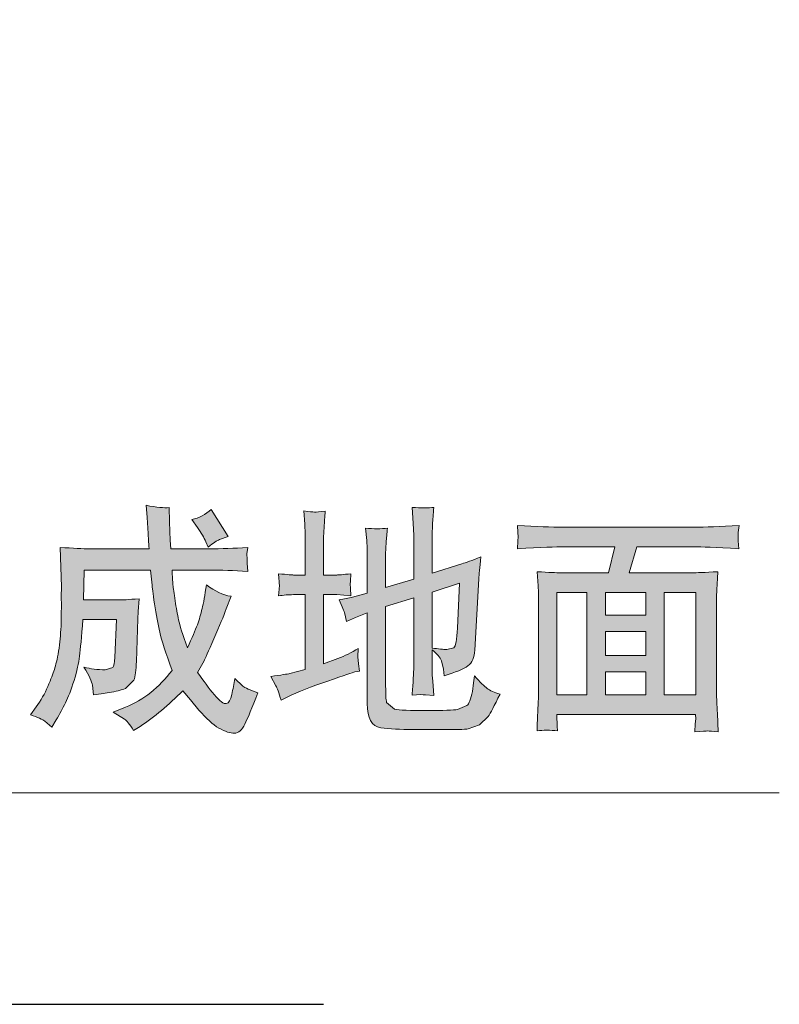
# Model space of a CAD drawing. Units: inches. Extents: x -1369 to 1573, y -617 to 1073.
# Drawn here: x 610 to 769, y -164 to 41 of the extents above; entities that cross this region are included whole.
import ezdxf

# ---------------------------------------------------------------- set-up
doc = ezdxf.new("R2010")
doc.units = ezdxf.units.IN
doc.header["$MEASUREMENT"] = 0
doc.layers.add('图层 1', color=7, linetype='Continuous')

msp = doc.modelspace()

# ---------------------------------------------------------------- hatches: boundary and pattern name
at = {"layer": '图层 1', "true_color": 0x211714}
h = msp.add_hatch(color=250, dxfattribs=at)
h.dxf.hatch_style = 2
edge = h.paths.add_edge_path()
edge.add_spline(control_points=[(645.99, -62.93), (647.51, -62.61), (648.87, -61.9), (650.06, -60.81), (650.06, -60.81), (653.61, -66.48), (653.61, -66.48), (653.61, -66.48), (651.76, -67.13), (651.76, -67.13), (651.28, -67.29), (650.49, -67.84), (649.4, -68.69), (649.4, -68.69), (648.92, -67.56), (648.92, -67.56), (648.53, -66.69), (647.95, -65.7), (647.2, -64.61), (647.2, -64.61), (645.99, -62.93), (645.99, -62.93)], knot_values=[0, 0, 0, 0, 1, 1, 1, 2, 2, 2, 3, 3, 3, 4, 4, 4, 5, 5, 5, 6, 6, 6, 7, 7, 7, 7], degree=3, periodic=0)
edge = h.paths.add_edge_path()
edge.add_spline(control_points=[(612.26, -103.72), (612.26, -103.72), (613.5, -102.07), (613.5, -102.07), (614.46, -100.71), (615.28, -99.28), (615.91, -97.78), (616.57, -96.26), (617.03, -95.09), (617.28, -94.23), (617.58, -93.36), (617.87, -92.12), (618.16, -90.41), (618.41, -88.71), (618.59, -86.98), (618.67, -85.23), (618.71, -83.43), (618.74, -81.84), (618.74, -80.44), (618.71, -79.03), (618.71, -78.16), (618.74, -77.81), (618.74, -77.81), (618.76, -76.98), (618.76, -76.98), (618.76, -76.98), (618.46, -68.74), (618.46, -68.74), (621.2, -68.94), (623.27, -69.04), (624.63, -69.04), (624.63, -69.04), (637.08, -69.04), (637.08, -69.04), (636.95, -67.63), (636.89, -66.55), (636.86, -65.84), (636.86, -65.84), (636.64, -62.52), (636.64, -62.52), (636.64, -62.52), (636.45, -59.96), (636.45, -59.96), (638.65, -60.4), (640.25, -60.56), (641.24, -60.42), (641.24, -60.42), (641.32, -63.32), (641.32, -63.32), (641.32, -63.32), (641.42, -65.44), (641.42, -65.44), (641.42, -65.44), (641.47, -67.22), (641.47, -67.22), (641.47, -67.22), (641.62, -69.04), (641.62, -69.04), (641.62, -69.04), (649.6, -69.04), (649.6, -69.04), (652.13, -69.04), (654.82, -68.97), (657.67, -68.78), (657.67, -68.78), (657.5, -70.07), (657.5, -70.07), (657.5, -70.07), (657.53, -71.18), (657.53, -71.18), (657.53, -71.18), (657.53, -72.08), (657.53, -72.08), (657.53, -72.08), (657.67, -73.76), (657.67, -73.76), (654.82, -73.57), (652.11, -73.51), (649.54, -73.51), (649.54, -73.51), (641.86, -73.51), (641.86, -73.51), (641.93, -74.82), (641.99, -75.81), (642.06, -76.55), (642.12, -77.24), (642.3, -78.37), (642.49, -79.89), (642.76, -81.38), (642.98, -82.74), (643.24, -83.87), (643.46, -85.02), (644.08, -86.96), (645.06, -89.72), (646.04, -87.65), (646.74, -86.03), (647.16, -84.93), (647.54, -83.82), (647.86, -82.7), (648.15, -81.52), (648.44, -80.39), (648.72, -78.73), (649.06, -76.57), (650.8, -77.88), (652.5, -78.69), (654.18, -78.96), (654.18, -78.96), (653.19, -81.57), (653.19, -81.57), (652.64, -83.06), (651.78, -85.14), (650.61, -87.83), (649.44, -90.53), (648.75, -92.07), (648.59, -92.41), (648.59, -92.41), (647.2, -94.88), (647.2, -94.88), (648.41, -96.61), (649.58, -98.17), (650.7, -99.51), (651.84, -100.87), (652.66, -101.49), (653.19, -101.37), (653.73, -101.24), (654.09, -100.61), (654.34, -99.46), (654.59, -98.33), (654.8, -97.21), (654.99, -96.15), (654.99, -96.15), (656.62, -97.71), (656.62, -97.71), (657.11, -98.08), (658.2, -98.56), (659.79, -99.12), (658.58, -102.27), (657.67, -104.46), (657.06, -105.68), (656.51, -106.9), (655.76, -107.52), (654.88, -107.55), (654.02, -107.59), (652.95, -107.2), (651.67, -106.49), (650.38, -105.75), (649.01, -104.48), (647.49, -102.71), (647.49, -102.71), (645.74, -100.59), (645.74, -100.59), (645.74, -100.59), (644.14, -98.68), (644.14, -98.68), (641.13, -101.67), (638.16, -104.14), (635.17, -106.12), (635.17, -106.12), (633.84, -106.99), (633.84, -106.99), (632.97, -105.66), (632.37, -104.88), (631.93, -104.62), (631.93, -104.62), (629.58, -103.19), (629.58, -103.19), (629.58, -103.19), (632.15, -102.13), (632.15, -102.13), (635.92, -100.57), (639.18, -98.01), (641.86, -94.44), (640.55, -90.78), (639.69, -88.15), (639.3, -86.47), (638.89, -84.81), (638.53, -82.83), (638.19, -80.55), (637.88, -78.3), (637.68, -76.98), (637.68, -76.66), (637.68, -76.66), (637.39, -73.51), (637.39, -73.51), (637.39, -73.51), (623.49, -73.51), (623.49, -73.51), (623.49, -73.51), (623.34, -79.7), (623.34, -79.7), (623.34, -79.7), (630.94, -79.7), (630.94, -79.7), (631.35, -79.75), (632.7, -79.65), (635, -79.47), (635, -79.47), (634.81, -82.14), (634.81, -82.14), (634.81, -82.14), (634.73, -83.64), (634.73, -83.64), (634.73, -83.64), (634.42, -92.58), (634.42, -92.58), (634.35, -94.4), (634.18, -95.71), (633.91, -96.51), (633.91, -96.51), (632.15, -98.2), (632.15, -98.2), (631.27, -98.56), (630.12, -98.84), (628.7, -99.07), (628.7, -99.07), (627.05, -99.3), (627.05, -99.3), (627.05, -99.3), (625.47, -99.56), (625.47, -99.56), (625.47, -99.56), (625.24, -97.55), (625.24, -97.55), (625.1, -96.77), (624.54, -95.52), (623.45, -93.75), (624.85, -94.12), (626.35, -94.28), (627.87, -94.33), (627.87, -94.33), (629.49, -93.84), (629.49, -93.84), (629.69, -93.5), (629.83, -92.83), (629.88, -91.77), (629.88, -91.77), (630.24, -83.82), (630.24, -83.82), (630.24, -83.82), (623.25, -83.82), (623.25, -83.82), (622.94, -87.49), (622.72, -90.02), (622.56, -91.45), (622.4, -92.88), (621.99, -94.58), (621.4, -96.54), (620.76, -98.47), (620.19, -100.04), (619.61, -101.19), (619, -102.39), (618.37, -103.54), (617.68, -104.78), (617.68, -104.78), (616.78, -106.28), (616.78, -106.28), (616.78, -106.28), (615.3, -105.04), (615.3, -105.04), (614.82, -104.67), (613.81, -104.23), (612.26, -103.72)], knot_values=[0, 0, 0, 0, 0.352778, 0.352778, 0.352778, 0.705556, 0.705556, 0.705556, 1.058333, 1.058333, 1.058333, 1.411111, 1.411111, 1.411111, 1.763889, 1.763889, 1.763889, 2.116667, 2.116667, 2.116667, 2.469444, 2.469444, 2.469444, 2.822222, 2.822222, 2.822222, 3.175, 3.175, 3.175, 3.527778, 3.527778, 3.527778, 3.880556, 3.880556, 3.880556, 4.233333, 4.233333, 4.233333, 4.586111, 4.586111, 4.586111, 4.938889, 4.938889, 4.938889, 5.291667, 5.291667, 5.291667, 5.644444, 5.644444, 5.644444, 5.997222, 5.997222, 5.997222, 6.35, 6.35, 6.35, 6.702778, 6.702778, 6.702778, 7.055556, 7.055556, 7.055556, 7.408333, 7.408333, 7.408333, 7.761111, 7.761111, 7.761111, 8.113889, 8.113889, 8.113889, 8.466667, 8.466667, 8.466667, 8.819444, 8.819444, 8.819444, 9.172222, 9.172222, 9.172222, 9.525, 9.525, 9.525, 9.877778, 9.877778, 9.877778, 10.230556, 10.230556, 10.230556, 10.583333, 10.583333, 10.583333, 10.936111, 10.936111, 10.936111, 11.288889, 11.288889, 11.288889, 11.641667, 11.641667, 11.641667, 11.994444, 11.994444, 11.994444, 12.347222, 12.347222, 12.347222, 12.7, 12.7, 12.7, 13.052778, 13.052778, 13.052778, 13.405556, 13.405556, 13.405556, 13.758333, 13.758333, 13.758333, 14.111111, 14.111111, 14.111111, 14.463889, 14.463889, 14.463889, 14.816667, 14.816667, 14.816667, 15.169444, 15.169444, 15.169444, 15.522222, 15.522222, 15.522222, 15.875, 15.875, 15.875, 16.227778, 16.227778, 16.227778, 16.580556, 16.580556, 16.580556, 16.933333, 16.933333, 16.933333, 17.286111, 17.286111, 17.286111, 17.638889, 17.638889, 17.638889, 17.991667, 17.991667, 17.991667, 18.344444, 18.344444, 18.344444, 18.697222, 18.697222, 18.697222, 19.05, 19.05, 19.05, 19.402778, 19.402778, 19.402778, 19.755556, 19.755556, 19.755556, 20.108333, 20.108333, 20.108333, 20.461111, 20.461111, 20.461111, 20.813889, 20.813889, 20.813889, 21.166667, 21.166667, 21.166667, 21.519444, 21.519444, 21.519444, 21.872222, 21.872222, 21.872222, 22.225, 22.225, 22.225, 22.577778, 22.577778, 22.577778, 22.930556, 22.930556, 22.930556, 23.283333, 23.283333, 23.283333, 23.636111, 23.636111, 23.636111, 23.988889, 23.988889, 23.988889, 24.341667, 24.341667, 24.341667, 24.694444, 24.694444, 24.694444, 25.047222, 25.047222, 25.047222, 25.4, 25.4, 25.4, 25.752778, 25.752778, 25.752778, 26.105556, 26.105556, 26.105556, 26.458333, 26.458333, 26.458333, 26.811111, 26.811111, 26.811111, 27.163889, 27.163889, 27.163889, 27.516667, 27.516667, 27.516667, 27.869444, 27.869444, 27.869444, 28.222222, 28.222222, 28.222222, 28.575, 28.575, 28.575, 28.927778, 28.927778, 28.927778, 29.280556, 29.280556, 29.280556, 29.633333, 29.633333, 29.633333, 29.986111, 29.986111, 29.986111, 30.338889, 30.338889, 30.338889, 30.691667, 30.691667, 30.691667, 30.691667], degree=3, periodic=0)
edge.add_line((612.26, -103.72), (612.26, -103.72))
at = {"layer": '图层 1'}
h = msp.add_hatch(color=7, dxfattribs=at)
h.dxf.hatch_style = 2
edge = h.paths.add_edge_path()
edge.add_spline(control_points=[(701.48, -85.62), (701.35, -88.06), (701.09, -89.42), (700.73, -89.7), (700.73, -89.7), (699.28, -90.07), (699.28, -90.07), (698.55, -90.07), (697.52, -89.95), (696.21, -89.77), (696.21, -89.77), (696.21, -78.09), (696.21, -78.09), (696.21, -78.09), (701.92, -76.22), (701.92, -76.22), (701.92, -76.22), (701.48, -85.62), (701.48, -85.62)], knot_values=[0, 0, 0, 0, 1, 1, 1, 2, 2, 2, 3, 3, 3, 4, 4, 4, 5, 5, 5, 6, 6, 6, 6], degree=3, periodic=0)
edge = h.paths.add_edge_path()
edge.add_spline(control_points=[(677.94, -82.63), (677.94, -82.63), (678.33, -84.26), (678.33, -84.26), (678.33, -84.26), (680.21, -83.39), (680.21, -83.39), (680.21, -83.39), (682.63, -82.4), (682.63, -82.4), (682.63, -82.4), (682.63, -101.35), (682.63, -101.35), (682.63, -104.44), (683.57, -106.12), (685.48, -106.42), (687.36, -106.67), (689.56, -106.79), (692.12, -106.79), (694.64, -106.76), (696.62, -106.76), (698.07, -106.76), (701.11, -106.86), (703.02, -106.79), (703.75, -106.65), (703.75, -106.65), (706.11, -105.8), (706.11, -105.8), (706.11, -105.8), (707.94, -104.07), (707.94, -104.07), (708.35, -103.38), (709.17, -101.81), (710.38, -99.37), (709.17, -99.03), (708.27, -98.63), (707.7, -98.22), (707.11, -97.8), (706.22, -96.93), (705.05, -95.55), (705.05, -95.55), (704.87, -97.02), (704.87, -97.02), (704.87, -97.02), (704.62, -98.84), (704.62, -98.84), (704.32, -100.41), (703.94, -101.4), (703.48, -101.79), (703.48, -101.79), (701.53, -102.6), (701.53, -102.6), (700.71, -102.73), (698.55, -102.83), (695.08, -102.83), (691.54, -102.85), (689.32, -102.73), (688.33, -102.53), (688.33, -102.53), (686.68, -101.14), (686.68, -101.14), (686.54, -100.5), (686.49, -99.35), (686.49, -97.76), (686.49, -97.76), (686.49, -81.08), (686.49, -81.08), (686.49, -81.08), (692.37, -79.26), (692.37, -79.26), (692.37, -79.26), (692.37, -93.8), (692.37, -93.8), (692.37, -93.8), (692.27, -96.42), (692.27, -96.42), (692.2, -97.27), (692.12, -98.36), (692, -99.62), (693.34, -99.49), (694.28, -99.46), (694.78, -99.56), (694.78, -99.56), (696.55, -99.69), (696.55, -99.69), (696.55, -99.69), (696.33, -96.68), (696.33, -96.68), (696.25, -95.94), (696.21, -95.02), (696.21, -93.84), (696.21, -93.84), (696.21, -90.11), (696.21, -90.11), (697.25, -90.96), (697.88, -91.75), (698.14, -92.41), (698.14, -92.41), (698.58, -94.17), (698.58, -94.17), (698.58, -94.17), (698.68, -95.55), (698.68, -95.55), (701.13, -94.83), (702.78, -94.17), (703.68, -93.47), (704.54, -92.81), (705.03, -91.75), (705.13, -90.23), (705.13, -90.23), (705.97, -75.32), (705.97, -75.32), (705.99, -74.52), (706.13, -73), (706.36, -70.74), (704.53, -71.5), (703.22, -71.96), (702.42, -72.17), (702.42, -72.17), (696.21, -74.15), (696.21, -74.15), (696.21, -74.15), (696.21, -66.27), (696.21, -66.27), (696.21, -66.27), (696.29, -63.9), (696.29, -63.9), (696.33, -63.03), (696.42, -61.85), (696.55, -60.4), (695.41, -60.56), (693.89, -60.56), (692, -60.4), (692, -60.4), (692.27, -63.67), (692.27, -63.67), (692.27, -63.67), (692.37, -66.27), (692.37, -66.27), (692.37, -66.27), (692.37, -75.37), (692.37, -75.37), (692.37, -75.37), (686.49, -77.1), (686.49, -77.1), (686.49, -77.1), (686.49, -70.14), (686.49, -70.14), (686.49, -70.14), (686.59, -67.68), (686.59, -67.68), (686.66, -66.83), (686.75, -65.86), (686.88, -64.71), (685.55, -64.94), (684.03, -64.94), (682.28, -64.71), (682.28, -64.71), (682.56, -67.29), (682.56, -67.29), (682.6, -67.93), (682.63, -68.88), (682.63, -70.14), (682.63, -70.14), (682.63, -78.34), (682.63, -78.34), (682.63, -78.34), (679.59, -79.13), (679.59, -79.13), (678.76, -79.38), (677.83, -79.56), (676.75, -79.7), (677.42, -81.15), (677.83, -82.14), (677.94, -82.63)], knot_values=[0, 0, 0, 0, 0.352778, 0.352778, 0.352778, 0.705556, 0.705556, 0.705556, 1.058333, 1.058333, 1.058333, 1.411111, 1.411111, 1.411111, 1.763889, 1.763889, 1.763889, 2.116667, 2.116667, 2.116667, 2.469444, 2.469444, 2.469444, 2.822222, 2.822222, 2.822222, 3.175, 3.175, 3.175, 3.527778, 3.527778, 3.527778, 3.880556, 3.880556, 3.880556, 4.233333, 4.233333, 4.233333, 4.586111, 4.586111, 4.586111, 4.938889, 4.938889, 4.938889, 5.291667, 5.291667, 5.291667, 5.644444, 5.644444, 5.644444, 5.997222, 5.997222, 5.997222, 6.35, 6.35, 6.35, 6.702778, 6.702778, 6.702778, 7.055556, 7.055556, 7.055556, 7.408333, 7.408333, 7.408333, 7.761111, 7.761111, 7.761111, 8.113889, 8.113889, 8.113889, 8.466667, 8.466667, 8.466667, 8.819444, 8.819444, 8.819444, 9.172222, 9.172222, 9.172222, 9.525, 9.525, 9.525, 9.877778, 9.877778, 9.877778, 10.230556, 10.230556, 10.230556, 10.583333, 10.583333, 10.583333, 10.936111, 10.936111, 10.936111, 11.288889, 11.288889, 11.288889, 11.641667, 11.641667, 11.641667, 11.994444, 11.994444, 11.994444, 12.347222, 12.347222, 12.347222, 12.7, 12.7, 12.7, 13.052778, 13.052778, 13.052778, 13.405556, 13.405556, 13.405556, 13.758333, 13.758333, 13.758333, 14.111111, 14.111111, 14.111111, 14.463889, 14.463889, 14.463889, 14.816667, 14.816667, 14.816667, 15.169444, 15.169444, 15.169444, 15.522222, 15.522222, 15.522222, 15.875, 15.875, 15.875, 16.227778, 16.227778, 16.227778, 16.580556, 16.580556, 16.580556, 16.933333, 16.933333, 16.933333, 17.286111, 17.286111, 17.286111, 17.638889, 17.638889, 17.638889, 17.991667, 17.991667, 17.991667, 18.344444, 18.344444, 18.344444, 18.697222, 18.697222, 18.697222, 19.05, 19.05, 19.05, 19.402778, 19.402778, 19.402778, 19.755556, 19.755556, 19.755556, 20.108333, 20.108333, 20.108333, 20.461111, 20.461111, 20.461111, 20.461111], degree=3, periodic=0)
edge.add_line((677.94, -82.63), (677.94, -82.63))
edge = h.paths.add_edge_path()
edge.add_spline(control_points=[(662.52, -95.69), (662.52, -95.69), (663.57, -97.64), (663.57, -97.64), (663.8, -98.1), (664.16, -99.09), (664.65, -100.64), (664.65, -100.64), (666.03, -99.95), (666.03, -99.95), (668.15, -98.93), (670.96, -97.85), (674.39, -96.68), (677.87, -95.48), (679.73, -94.83), (680.02, -94.76), (680.02, -94.76), (681.02, -94.63), (681.02, -94.63), (681.02, -94.63), (680.82, -93.04), (680.82, -93.04), (680.82, -93.04), (680.67, -91.59), (680.67, -91.59), (680.67, -91.59), (680.77, -89.86), (680.77, -89.86), (679.35, -90.71), (677.94, -91.4), (676.52, -91.93), (676.52, -91.93), (673.52, -93.04), (673.52, -93.04), (673.52, -93.04), (673.52, -78.62), (673.52, -78.62), (673.52, -78.62), (676.27, -78.62), (676.27, -78.62), (676.27, -78.62), (679.22, -78.87), (679.22, -78.87), (679.22, -78.87), (679.15, -77.24), (679.15, -77.24), (679.15, -77.24), (679.08, -76.45), (679.08, -76.45), (679.08, -76.45), (679.12, -75.79), (679.12, -75.79), (679.12, -75.79), (679.22, -74.27), (679.22, -74.27), (677.57, -74.43), (676.59, -74.52), (676.27, -74.52), (676.27, -74.52), (673.52, -74.52), (673.52, -74.52), (673.52, -74.52), (673.52, -66.66), (673.52, -66.66), (673.52, -66.66), (673.63, -64.45), (673.63, -64.45), (673.71, -63.51), (673.76, -62.4), (673.88, -61.16), (672.72, -61.32), (671.95, -61.39), (671.61, -61.37), (671.2, -61.37), (670.48, -61.3), (669.38, -61.09), (669.38, -61.09), (669.58, -63.9), (669.58, -63.9), (669.65, -64.8), (669.67, -65.74), (669.67, -66.78), (669.67, -66.78), (669.67, -74.52), (669.67, -74.52), (669.67, -74.52), (667.22, -74.52), (667.22, -74.52), (667.09, -74.52), (666.03, -74.43), (664.11, -74.27), (664.2, -75.6), (664.26, -76.36), (664.28, -76.61), (664.28, -76.61), (664.26, -77.49), (664.26, -77.49), (664.26, -77.49), (664.11, -78.87), (664.11, -78.87), (665.16, -78.71), (666.19, -78.62), (667.22, -78.62), (667.22, -78.62), (669.67, -78.62), (669.67, -78.62), (669.67, -78.62), (669.67, -94.23), (669.67, -94.23), (669.67, -94.23), (666.44, -95.09), (666.44, -95.09), (665.98, -95.2), (664.65, -95.41), (662.52, -95.69)], knot_values=[0, 0, 0, 0, 0.352778, 0.352778, 0.352778, 0.705556, 0.705556, 0.705556, 1.058333, 1.058333, 1.058333, 1.411111, 1.411111, 1.411111, 1.763889, 1.763889, 1.763889, 2.116667, 2.116667, 2.116667, 2.469444, 2.469444, 2.469444, 2.822222, 2.822222, 2.822222, 3.175, 3.175, 3.175, 3.527778, 3.527778, 3.527778, 3.880556, 3.880556, 3.880556, 4.233333, 4.233333, 4.233333, 4.586111, 4.586111, 4.586111, 4.938889, 4.938889, 4.938889, 5.291667, 5.291667, 5.291667, 5.644444, 5.644444, 5.644444, 5.997222, 5.997222, 5.997222, 6.35, 6.35, 6.35, 6.702778, 6.702778, 6.702778, 7.055556, 7.055556, 7.055556, 7.408333, 7.408333, 7.408333, 7.761111, 7.761111, 7.761111, 8.113889, 8.113889, 8.113889, 8.466667, 8.466667, 8.466667, 8.819444, 8.819444, 8.819444, 9.172222, 9.172222, 9.172222, 9.525, 9.525, 9.525, 9.877778, 9.877778, 9.877778, 10.230556, 10.230556, 10.230556, 10.583333, 10.583333, 10.583333, 10.936111, 10.936111, 10.936111, 11.288889, 11.288889, 11.288889, 11.641667, 11.641667, 11.641667, 11.994444, 11.994444, 11.994444, 12.347222, 12.347222, 12.347222, 12.7, 12.7, 12.7, 13.052778, 13.052778, 13.052778, 13.405556, 13.405556, 13.405556, 13.405556], degree=3, periodic=0)
edge.add_line((662.52, -95.69), (662.52, -95.69))
h = msp.add_hatch(color=7, dxfattribs=at)
h.dxf.hatch_style = 2
h.paths.add_polyline_path([(732.41, -86.33), (740.83, -86.33), (740.83, -91.31), (732.41, -91.31)])
h.paths.add_polyline_path([(722.26, -78.18), (728.55, -78.18), (728.55, -99.56), (722.26, -99.56)])
h.paths.add_polyline_path([(732.41, -94.72), (740.83, -94.72), (740.83, -99.56), (732.41, -99.56)])
h.paths.add_polyline_path([(732.41, -78.18), (740.83, -78.18), (740.83, -82.9), (732.41, -82.9)])
h.paths.add_polyline_path([(744.69, -78.18), (751.28, -78.18), (751.28, -99.56), (744.69, -99.56)])
edge = h.paths.add_edge_path()
edge.add_spline(control_points=[(723.68, -68.62), (723.68, -68.62), (734.37, -68.62), (734.37, -68.62), (734.37, -68.62), (733.03, -74.06), (733.03, -74.06), (733.03, -74.06), (723.04, -74.06), (723.04, -74.06), (722.21, -74.06), (720.6, -73.97), (718.17, -73.83), (718.17, -73.83), (718.35, -76.8), (718.35, -76.8), (718.39, -77.21), (718.41, -78.11), (718.41, -79.42), (718.41, -79.42), (718.41, -99.44), (718.41, -99.44), (718.41, -100.22), (718.35, -101.35), (718.29, -102.73), (718.21, -104.14), (718.14, -105.59), (718.13, -107.06), (719.38, -106.88), (720.82, -106.88), (722.42, -107.06), (722.29, -105.59), (722.26, -104.65), (722.26, -104.25), (722.26, -104.25), (722.26, -103.65), (722.26, -103.65), (722.26, -103.65), (751.21, -103.65), (751.21, -103.65), (751.21, -103.65), (751.26, -104.55), (751.26, -104.55), (751.26, -104.55), (751.18, -105.57), (751.18, -105.57), (751.18, -105.57), (751.11, -107.27), (751.11, -107.27), (752.57, -107.18), (753.46, -107.11), (753.76, -107.09), (754.1, -107.09), (754.82, -107.13), (755.97, -107.27), (755.97, -107.27), (755.79, -103.47), (755.79, -103.47), (755.69, -101.54), (755.63, -100.15), (755.63, -99.28), (755.63, -99.28), (755.63, -79.47), (755.63, -79.47), (755.63, -79.47), (755.69, -77.17), (755.69, -77.17), (755.77, -76.22), (755.81, -75.12), (755.88, -73.83), (753.16, -73.97), (751.37, -74.06), (750.54, -74.06), (750.54, -74.06), (737.38, -74.06), (737.38, -74.06), (737.38, -74.06), (738.99, -68.62), (738.99, -68.62), (738.99, -68.62), (751.05, -68.62), (751.05, -68.62), (752.29, -68.62), (755.38, -68.76), (760.26, -69.04), (760.26, -69.04), (760.11, -67.4), (760.11, -67.4), (760.11, -67.4), (760.11, -66.71), (760.11, -66.71), (760.11, -66.71), (760.14, -65.61), (760.14, -65.61), (760.14, -65.61), (760.33, -64.18), (760.33, -64.18), (756.27, -64.41), (753.19, -64.52), (751, -64.52), (751, -64.52), (723.63, -64.52), (723.63, -64.52), (721.16, -64.52), (717.97, -64.41), (714.03, -64.18), (714.03, -64.18), (714.12, -65.61), (714.12, -65.61), (714.12, -65.61), (714.19, -66.53), (714.19, -66.53), (714.19, -66.53), (714.1, -67.38), (714.1, -67.38), (714.1, -67.38), (714.03, -69.04), (714.03, -69.04), (718.96, -68.76), (722.19, -68.62), (723.68, -68.62)], knot_values=[0, 0, 0, 0, 0.352778, 0.352778, 0.352778, 0.705556, 0.705556, 0.705556, 1.058333, 1.058333, 1.058333, 1.411111, 1.411111, 1.411111, 1.763889, 1.763889, 1.763889, 2.116667, 2.116667, 2.116667, 2.469444, 2.469444, 2.469444, 2.822222, 2.822222, 2.822222, 3.175, 3.175, 3.175, 3.527778, 3.527778, 3.527778, 3.880556, 3.880556, 3.880556, 4.233333, 4.233333, 4.233333, 4.586111, 4.586111, 4.586111, 4.938889, 4.938889, 4.938889, 5.291667, 5.291667, 5.291667, 5.644444, 5.644444, 5.644444, 5.997222, 5.997222, 5.997222, 6.35, 6.35, 6.35, 6.702778, 6.702778, 6.702778, 7.055556, 7.055556, 7.055556, 7.408333, 7.408333, 7.408333, 7.761111, 7.761111, 7.761111, 8.113889, 8.113889, 8.113889, 8.466667, 8.466667, 8.466667, 8.819444, 8.819444, 8.819444, 9.172222, 9.172222, 9.172222, 9.525, 9.525, 9.525, 9.877778, 9.877778, 9.877778, 10.230556, 10.230556, 10.230556, 10.583333, 10.583333, 10.583333, 10.936111, 10.936111, 10.936111, 11.288889, 11.288889, 11.288889, 11.641667, 11.641667, 11.641667, 11.994444, 11.994444, 11.994444, 12.347222, 12.347222, 12.347222, 12.7, 12.7, 12.7, 13.052778, 13.052778, 13.052778, 13.405556, 13.405556, 13.405556, 13.758333, 13.758333, 13.758333, 14.111111, 14.111111, 14.111111, 14.111111], degree=3, periodic=0)
edge.add_line((723.68, -68.62), (723.68, -68.62))

# ---------------------------------------------------------------- linework, layer by layer
at = {"layer": '图层 1', "color": 7, "lineweight": 25}
msp.add_lwpolyline([(-158.85, 671.94), (-158.85, -164.16), (673.47, -164.12)], dxfattribs=at)
at = {"layer": '图层 1', "color": 7, "lineweight": 0}
for points in [[(722.26, -78.18), (728.55, -78.18), (728.55, -99.56), (722.26, -99.56), (722.26, -78.18)], [(732.41, -78.18), (740.83, -78.18), (740.83, -82.9), (732.41, -82.9), (732.41, -78.18)], [(744.69, -78.18), (751.28, -78.18), (751.28, -99.56), (744.69, -99.56), (744.69, -78.18)], [(732.41, -86.33), (740.83, -86.33), (740.83, -91.31), (732.41, -91.31), (732.41, -86.33)], [(732.41, -94.72), (740.83, -94.72), (740.83, -99.56), (732.41, -99.56), (732.41, -94.72)]]:
    msp.add_lwpolyline(points, dxfattribs=at)
at = {"layer": '图层 1', "color": 7, "lineweight": 9}
msp.add_lwpolyline([(556.65, -120.01), (768.73, -120.01)], dxfattribs=at)
at = {"layer": '图层 1', "color": 7, "lineweight": 0}
for points, knots in [([(612.26, -103.72), (612.26, -103.72), (613.5, -102.07), (613.5, -102.07), (614.46, -100.71), (615.28, -99.28), (615.91, -97.78), (616.57, -96.26), (617.03, -95.09), (617.28, -94.23), (617.58, -93.36), (617.87, -92.12), (618.16, -90.41), (618.41, -88.71), (618.59, -86.98), (618.67, -85.23), (618.71, -83.43), (618.74, -81.84), (618.74, -80.44), (618.71, -79.03), (618.71, -78.16), (618.74, -77.81), (618.74, -77.81), (618.76, -76.98), (618.76, -76.98), (618.76, -76.98), (618.46, -68.74), (618.46, -68.74), (621.2, -68.94), (623.27, -69.04), (624.63, -69.04), (624.63, -69.04), (637.08, -69.04), (637.08, -69.04), (636.95, -67.63), (636.89, -66.55), (636.86, -65.84), (636.86, -65.84), (636.64, -62.52), (636.64, -62.52), (636.64, -62.52), (636.45, -59.96), (636.45, -59.96), (638.65, -60.4), (640.25, -60.56), (641.24, -60.42), (641.24, -60.42), (641.32, -63.32), (641.32, -63.32), (641.32, -63.32), (641.42, -65.44), (641.42, -65.44), (641.42, -65.44), (641.47, -67.22), (641.47, -67.22), (641.47, -67.22), (641.62, -69.04), (641.62, -69.04), (641.62, -69.04), (649.6, -69.04), (649.6, -69.04), (652.13, -69.04), (654.82, -68.97), (657.67, -68.78), (657.67, -68.78), (657.5, -70.07), (657.5, -70.07), (657.5, -70.07), (657.53, -71.18), (657.53, -71.18), (657.53, -71.18), (657.53, -72.08), (657.53, -72.08), (657.53, -72.08), (657.67, -73.76), (657.67, -73.76), (654.82, -73.57), (652.11, -73.51), (649.54, -73.51), (649.54, -73.51), (641.86, -73.51), (641.86, -73.51), (641.93, -74.82), (641.99, -75.81), (642.06, -76.55), (642.12, -77.24), (642.3, -78.37), (642.49, -79.89), (642.76, -81.38), (642.98, -82.74), (643.24, -83.87), (643.46, -85.02), (644.08, -86.96), (645.06, -89.72), (646.04, -87.65), (646.74, -86.03), (647.16, -84.93), (647.54, -83.82), (647.86, -82.7), (648.15, -81.52), (648.44, -80.39), (648.72, -78.73), (649.06, -76.57), (650.8, -77.88), (652.5, -78.69), (654.18, -78.96), (654.18, -78.96), (653.19, -81.57), (653.19, -81.57), (652.64, -83.06), (651.78, -85.14), (650.61, -87.83), (649.44, -90.53), (648.75, -92.07), (648.59, -92.41), (648.59, -92.41), (647.2, -94.88), (647.2, -94.88), (648.41, -96.61), (649.58, -98.17), (650.7, -99.51), (651.84, -100.87), (652.66, -101.49), (653.19, -101.37), (653.73, -101.24), (654.09, -100.61), (654.34, -99.46), (654.59, -98.33), (654.8, -97.21), (654.99, -96.15), (654.99, -96.15), (656.62, -97.71), (656.62, -97.71), (657.11, -98.08), (658.2, -98.56), (659.79, -99.12), (658.58, -102.27), (657.67, -104.46), (657.06, -105.68), (656.51, -106.9), (655.76, -107.52), (654.88, -107.55), (654.02, -107.59), (652.95, -107.2), (651.67, -106.49), (650.38, -105.75), (649.01, -104.48), (647.49, -102.71), (647.49, -102.71), (645.74, -100.59), (645.74, -100.59), (645.74, -100.59), (644.14, -98.68), (644.14, -98.68), (641.13, -101.67), (638.16, -104.14), (635.17, -106.12), (635.17, -106.12), (633.84, -106.99), (633.84, -106.99), (632.97, -105.66), (632.37, -104.88), (631.93, -104.62), (631.93, -104.62), (629.58, -103.19), (629.58, -103.19), (629.58, -103.19), (632.15, -102.13), (632.15, -102.13), (635.92, -100.57), (639.18, -98.01), (641.86, -94.44), (640.55, -90.78), (639.69, -88.15), (639.3, -86.47), (638.89, -84.81), (638.53, -82.83), (638.19, -80.55), (637.88, -78.3), (637.68, -76.98), (637.68, -76.66), (637.68, -76.66), (637.39, -73.51), (637.39, -73.51), (637.39, -73.51), (623.49, -73.51), (623.49, -73.51), (623.49, -73.51), (623.34, -79.7), (623.34, -79.7), (623.34, -79.7), (630.94, -79.7), (630.94, -79.7), (631.35, -79.75), (632.7, -79.65), (635, -79.47), (635, -79.47), (634.81, -82.14), (634.81, -82.14), (634.81, -82.14), (634.73, -83.64), (634.73, -83.64), (634.73, -83.64), (634.42, -92.58), (634.42, -92.58), (634.35, -94.4), (634.18, -95.71), (633.91, -96.51), (633.91, -96.51), (632.15, -98.2), (632.15, -98.2), (631.27, -98.56), (630.12, -98.84), (628.7, -99.07), (628.7, -99.07), (627.05, -99.3), (627.05, -99.3), (627.05, -99.3), (625.47, -99.56), (625.47, -99.56), (625.47, -99.56), (625.24, -97.55), (625.24, -97.55), (625.1, -96.77), (624.54, -95.52), (623.45, -93.75), (624.85, -94.12), (626.35, -94.28), (627.87, -94.33), (627.87, -94.33), (629.49, -93.84), (629.49, -93.84), (629.69, -93.5), (629.83, -92.83), (629.88, -91.77), (629.88, -91.77), (630.24, -83.82), (630.24, -83.82), (630.24, -83.82), (623.25, -83.82), (623.25, -83.82), (622.94, -87.49), (622.72, -90.02), (622.56, -91.45), (622.4, -92.88), (621.99, -94.58), (621.4, -96.54), (620.76, -98.47), (620.19, -100.04), (619.61, -101.19), (619, -102.39), (618.37, -103.54), (617.68, -104.78), (617.68, -104.78), (616.78, -106.28), (616.78, -106.28), (616.78, -106.28), (615.3, -105.04), (615.3, -105.04), (614.82, -104.67), (613.81, -104.23), (612.26, -103.72)], [0, 0, 0, 0, 1, 1, 1, 2, 2, 2, 3, 3, 3, 4, 4, 4, 5, 5, 5, 6, 6, 6, 7, 7, 7, 8, 8, 8, 9, 9, 9, 10, 10, 10, 11, 11, 11, 12, 12, 12, 13, 13, 13, 14, 14, 14, 15, 15, 15, 16, 16, 16, 17, 17, 17, 18, 18, 18, 19, 19, 19, 20, 20, 20, 21, 21, 21, 22, 22, 22, 23, 23, 23, 24, 24, 24, 25, 25, 25, 26, 26, 26, 27, 27, 27, 28, 28, 28, 29, 29, 29, 30, 30, 30, 31, 31, 31, 32, 32, 32, 33, 33, 33, 34, 34, 34, 35, 35, 35, 36, 36, 36, 37, 37, 37, 38, 38, 38, 39, 39, 39, 40, 40, 40, 41, 41, 41, 42, 42, 42, 43, 43, 43, 44, 44, 44, 45, 45, 45, 46, 46, 46, 47, 47, 47, 48, 48, 48, 49, 49, 49, 50, 50, 50, 51, 51, 51, 52, 52, 52, 53, 53, 53, 54, 54, 54, 55, 55, 55, 56, 56, 56, 57, 57, 57, 58, 58, 58, 59, 59, 59, 60, 60, 60, 61, 61, 61, 62, 62, 62, 63, 63, 63, 64, 64, 64, 65, 65, 65, 66, 66, 66, 67, 67, 67, 68, 68, 68, 69, 69, 69, 70, 70, 70, 71, 71, 71, 72, 72, 72, 73, 73, 73, 74, 74, 74, 75, 75, 75, 76, 76, 76, 77, 77, 77, 78, 78, 78, 79, 79, 79, 80, 80, 80, 81, 81, 81, 82, 82, 82, 83, 83, 83, 84, 84, 84, 85, 85, 85, 86, 86, 86, 87, 87, 87, 87]), ([(645.99, -62.93), (647.51, -62.61), (648.87, -61.9), (650.06, -60.81), (650.06, -60.81), (653.61, -66.48), (653.61, -66.48), (653.61, -66.48), (651.76, -67.13), (651.76, -67.13), (651.28, -67.29), (650.49, -67.84), (649.4, -68.69), (649.4, -68.69), (648.92, -67.56), (648.92, -67.56), (648.53, -66.69), (647.95, -65.7), (647.2, -64.61), (647.2, -64.61), (645.99, -62.93), (645.99, -62.93)], [0, 0, 0, 0, 1, 1, 1, 2, 2, 2, 3, 3, 3, 4, 4, 4, 5, 5, 5, 6, 6, 6, 7, 7, 7, 7]), ([(662.52, -95.69), (662.52, -95.69), (663.57, -97.64), (663.57, -97.64), (663.8, -98.1), (664.16, -99.09), (664.65, -100.64), (664.65, -100.64), (666.03, -99.95), (666.03, -99.95), (668.15, -98.93), (670.96, -97.85), (674.39, -96.68), (677.87, -95.48), (679.73, -94.83), (680.02, -94.76), (680.02, -94.76), (681.02, -94.63), (681.02, -94.63), (681.02, -94.63), (680.82, -93.04), (680.82, -93.04), (680.82, -93.04), (680.67, -91.59), (680.67, -91.59), (680.67, -91.59), (680.77, -89.86), (680.77, -89.86), (679.35, -90.71), (677.94, -91.4), (676.52, -91.93), (676.52, -91.93), (673.52, -93.04), (673.52, -93.04), (673.52, -93.04), (673.52, -78.62), (673.52, -78.62), (673.52, -78.62), (676.27, -78.62), (676.27, -78.62), (676.27, -78.62), (679.22, -78.87), (679.22, -78.87), (679.22, -78.87), (679.15, -77.24), (679.15, -77.24), (679.15, -77.24), (679.08, -76.45), (679.08, -76.45), (679.08, -76.45), (679.12, -75.79), (679.12, -75.79), (679.12, -75.79), (679.22, -74.27), (679.22, -74.27), (677.57, -74.43), (676.59, -74.52), (676.27, -74.52), (676.27, -74.52), (673.52, -74.52), (673.52, -74.52), (673.52, -74.52), (673.52, -66.66), (673.52, -66.66), (673.52, -66.66), (673.63, -64.45), (673.63, -64.45), (673.71, -63.51), (673.76, -62.4), (673.88, -61.16), (672.72, -61.32), (671.95, -61.39), (671.61, -61.37), (671.2, -61.37), (670.48, -61.3), (669.38, -61.09), (669.38, -61.09), (669.58, -63.9), (669.58, -63.9), (669.65, -64.8), (669.67, -65.74), (669.67, -66.78), (669.67, -66.78), (669.67, -74.52), (669.67, -74.52), (669.67, -74.52), (667.22, -74.52), (667.22, -74.52), (667.09, -74.52), (666.03, -74.43), (664.11, -74.27), (664.2, -75.6), (664.26, -76.36), (664.28, -76.61), (664.28, -76.61), (664.26, -77.49), (664.26, -77.49), (664.26, -77.49), (664.11, -78.87), (664.11, -78.87), (665.16, -78.71), (666.19, -78.62), (667.22, -78.62), (667.22, -78.62), (669.67, -78.62), (669.67, -78.62), (669.67, -78.62), (669.67, -94.23), (669.67, -94.23), (669.67, -94.23), (666.44, -95.09), (666.44, -95.09), (665.98, -95.2), (664.65, -95.41), (662.52, -95.69)], [0, 0, 0, 0, 1, 1, 1, 2, 2, 2, 3, 3, 3, 4, 4, 4, 5, 5, 5, 6, 6, 6, 7, 7, 7, 8, 8, 8, 9, 9, 9, 10, 10, 10, 11, 11, 11, 12, 12, 12, 13, 13, 13, 14, 14, 14, 15, 15, 15, 16, 16, 16, 17, 17, 17, 18, 18, 18, 19, 19, 19, 20, 20, 20, 21, 21, 21, 22, 22, 22, 23, 23, 23, 24, 24, 24, 25, 25, 25, 26, 26, 26, 27, 27, 27, 28, 28, 28, 29, 29, 29, 30, 30, 30, 31, 31, 31, 32, 32, 32, 33, 33, 33, 34, 34, 34, 35, 35, 35, 36, 36, 36, 37, 37, 37, 38, 38, 38, 38]), ([(677.94, -82.63), (677.94, -82.63), (678.33, -84.26), (678.33, -84.26), (678.33, -84.26), (680.21, -83.39), (680.21, -83.39), (680.21, -83.39), (682.63, -82.4), (682.63, -82.4), (682.63, -82.4), (682.63, -101.35), (682.63, -101.35), (682.63, -104.44), (683.57, -106.12), (685.48, -106.42), (687.36, -106.67), (689.56, -106.79), (692.12, -106.79), (694.64, -106.76), (696.62, -106.76), (698.07, -106.76), (701.11, -106.86), (703.02, -106.79), (703.75, -106.65), (703.75, -106.65), (706.11, -105.8), (706.11, -105.8), (706.11, -105.8), (707.94, -104.07), (707.94, -104.07), (708.35, -103.38), (709.17, -101.81), (710.38, -99.37), (709.17, -99.03), (708.27, -98.63), (707.7, -98.22), (707.11, -97.8), (706.22, -96.93), (705.05, -95.55), (705.05, -95.55), (704.87, -97.02), (704.87, -97.02), (704.87, -97.02), (704.62, -98.84), (704.62, -98.84), (704.32, -100.41), (703.94, -101.4), (703.48, -101.79), (703.48, -101.79), (701.53, -102.6), (701.53, -102.6), (700.71, -102.73), (698.55, -102.83), (695.08, -102.83), (691.54, -102.85), (689.32, -102.73), (688.33, -102.53), (688.33, -102.53), (686.68, -101.14), (686.68, -101.14), (686.54, -100.5), (686.49, -99.35), (686.49, -97.76), (686.49, -97.76), (686.49, -81.08), (686.49, -81.08), (686.49, -81.08), (692.37, -79.26), (692.37, -79.26), (692.37, -79.26), (692.37, -93.8), (692.37, -93.8), (692.37, -93.8), (692.27, -96.42), (692.27, -96.42), (692.2, -97.27), (692.12, -98.36), (692, -99.62), (693.34, -99.49), (694.28, -99.46), (694.78, -99.56), (694.78, -99.56), (696.55, -99.69), (696.55, -99.69), (696.55, -99.69), (696.33, -96.68), (696.33, -96.68), (696.25, -95.94), (696.21, -95.02), (696.21, -93.84), (696.21, -93.84), (696.21, -90.11), (696.21, -90.11), (697.25, -90.96), (697.88, -91.75), (698.14, -92.41), (698.14, -92.41), (698.58, -94.17), (698.58, -94.17), (698.58, -94.17), (698.68, -95.55), (698.68, -95.55), (701.13, -94.83), (702.78, -94.17), (703.68, -93.47), (704.54, -92.81), (705.03, -91.75), (705.13, -90.23), (705.13, -90.23), (705.97, -75.32), (705.97, -75.32), (705.99, -74.52), (706.13, -73), (706.36, -70.74), (704.53, -71.5), (703.22, -71.96), (702.42, -72.17), (702.42, -72.17), (696.21, -74.15), (696.21, -74.15), (696.21, -74.15), (696.21, -66.27), (696.21, -66.27), (696.21, -66.27), (696.29, -63.9), (696.29, -63.9), (696.33, -63.03), (696.42, -61.85), (696.55, -60.4), (695.41, -60.56), (693.89, -60.56), (692, -60.4), (692, -60.4), (692.27, -63.67), (692.27, -63.67), (692.27, -63.67), (692.37, -66.27), (692.37, -66.27), (692.37, -66.27), (692.37, -75.37), (692.37, -75.37), (692.37, -75.37), (686.49, -77.1), (686.49, -77.1), (686.49, -77.1), (686.49, -70.14), (686.49, -70.14), (686.49, -70.14), (686.59, -67.68), (686.59, -67.68), (686.66, -66.83), (686.75, -65.86), (686.88, -64.71), (685.55, -64.94), (684.03, -64.94), (682.28, -64.71), (682.28, -64.71), (682.56, -67.29), (682.56, -67.29), (682.6, -67.93), (682.63, -68.88), (682.63, -70.14), (682.63, -70.14), (682.63, -78.34), (682.63, -78.34), (682.63, -78.34), (679.59, -79.13), (679.59, -79.13), (678.76, -79.38), (677.83, -79.56), (676.75, -79.7), (677.42, -81.15), (677.83, -82.14), (677.94, -82.63)], [0, 0, 0, 0, 1, 1, 1, 2, 2, 2, 3, 3, 3, 4, 4, 4, 5, 5, 5, 6, 6, 6, 7, 7, 7, 8, 8, 8, 9, 9, 9, 10, 10, 10, 11, 11, 11, 12, 12, 12, 13, 13, 13, 14, 14, 14, 15, 15, 15, 16, 16, 16, 17, 17, 17, 18, 18, 18, 19, 19, 19, 20, 20, 20, 21, 21, 21, 22, 22, 22, 23, 23, 23, 24, 24, 24, 25, 25, 25, 26, 26, 26, 27, 27, 27, 28, 28, 28, 29, 29, 29, 30, 30, 30, 31, 31, 31, 32, 32, 32, 33, 33, 33, 34, 34, 34, 35, 35, 35, 36, 36, 36, 37, 37, 37, 38, 38, 38, 39, 39, 39, 40, 40, 40, 41, 41, 41, 42, 42, 42, 43, 43, 43, 44, 44, 44, 45, 45, 45, 46, 46, 46, 47, 47, 47, 48, 48, 48, 49, 49, 49, 50, 50, 50, 51, 51, 51, 52, 52, 52, 53, 53, 53, 54, 54, 54, 55, 55, 55, 56, 56, 56, 57, 57, 57, 58, 58, 58, 58]), ([(723.68, -68.62), (723.68, -68.62), (734.37, -68.62), (734.37, -68.62), (734.37, -68.62), (733.03, -74.06), (733.03, -74.06), (733.03, -74.06), (723.04, -74.06), (723.04, -74.06), (722.21, -74.06), (720.6, -73.97), (718.17, -73.83), (718.17, -73.83), (718.35, -76.8), (718.35, -76.8), (718.39, -77.21), (718.41, -78.11), (718.41, -79.42), (718.41, -79.42), (718.41, -99.44), (718.41, -99.44), (718.41, -100.22), (718.35, -101.35), (718.29, -102.73), (718.21, -104.14), (718.14, -105.59), (718.13, -107.06), (719.38, -106.88), (720.82, -106.88), (722.42, -107.06), (722.29, -105.59), (722.26, -104.65), (722.26, -104.25), (722.26, -104.25), (722.26, -103.65), (722.26, -103.65), (722.26, -103.65), (751.21, -103.65), (751.21, -103.65), (751.21, -103.65), (751.26, -104.55), (751.26, -104.55), (751.26, -104.55), (751.18, -105.57), (751.18, -105.57), (751.18, -105.57), (751.11, -107.27), (751.11, -107.27), (752.57, -107.18), (753.46, -107.11), (753.76, -107.09), (754.1, -107.09), (754.82, -107.13), (755.97, -107.27), (755.97, -107.27), (755.79, -103.47), (755.79, -103.47), (755.69, -101.54), (755.63, -100.15), (755.63, -99.28), (755.63, -99.28), (755.63, -79.47), (755.63, -79.47), (755.63, -79.47), (755.69, -77.17), (755.69, -77.17), (755.77, -76.22), (755.81, -75.12), (755.88, -73.83), (753.16, -73.97), (751.37, -74.06), (750.54, -74.06), (750.54, -74.06), (737.38, -74.06), (737.38, -74.06), (737.38, -74.06), (738.99, -68.62), (738.99, -68.62), (738.99, -68.62), (751.05, -68.62), (751.05, -68.62), (752.29, -68.62), (755.38, -68.76), (760.26, -69.04), (760.26, -69.04), (760.11, -67.4), (760.11, -67.4), (760.11, -67.4), (760.11, -66.71), (760.11, -66.71), (760.11, -66.71), (760.14, -65.61), (760.14, -65.61), (760.14, -65.61), (760.33, -64.18), (760.33, -64.18), (756.27, -64.41), (753.19, -64.52), (751, -64.52), (751, -64.52), (723.63, -64.52), (723.63, -64.52), (721.16, -64.52), (717.97, -64.41), (714.03, -64.18), (714.03, -64.18), (714.12, -65.61), (714.12, -65.61), (714.12, -65.61), (714.19, -66.53), (714.19, -66.53), (714.19, -66.53), (714.1, -67.38), (714.1, -67.38), (714.1, -67.38), (714.03, -69.04), (714.03, -69.04), (718.96, -68.76), (722.19, -68.62), (723.68, -68.62)], [0, 0, 0, 0, 1, 1, 1, 2, 2, 2, 3, 3, 3, 4, 4, 4, 5, 5, 5, 6, 6, 6, 7, 7, 7, 8, 8, 8, 9, 9, 9, 10, 10, 10, 11, 11, 11, 12, 12, 12, 13, 13, 13, 14, 14, 14, 15, 15, 15, 16, 16, 16, 17, 17, 17, 18, 18, 18, 19, 19, 19, 20, 20, 20, 21, 21, 21, 22, 22, 22, 23, 23, 23, 24, 24, 24, 25, 25, 25, 26, 26, 26, 27, 27, 27, 28, 28, 28, 29, 29, 29, 30, 30, 30, 31, 31, 31, 32, 32, 32, 33, 33, 33, 34, 34, 34, 35, 35, 35, 36, 36, 36, 37, 37, 37, 38, 38, 38, 39, 39, 39, 40, 40, 40, 40]), ([(701.48, -85.62), (701.35, -88.06), (701.09, -89.42), (700.73, -89.7), (700.73, -89.7), (699.28, -90.07), (699.28, -90.07), (698.55, -90.07), (697.52, -89.95), (696.21, -89.77), (696.21, -89.77), (696.21, -78.09), (696.21, -78.09), (696.21, -78.09), (701.92, -76.22), (701.92, -76.22), (701.92, -76.22), (701.48, -85.62), (701.48, -85.62)], [0, 0, 0, 0, 1, 1, 1, 2, 2, 2, 3, 3, 3, 4, 4, 4, 5, 5, 5, 6, 6, 6, 6])]:
    msp.add_open_spline(points, degree=3, knots=knots, dxfattribs=at)

doc.saveas('drawing.dxf')
